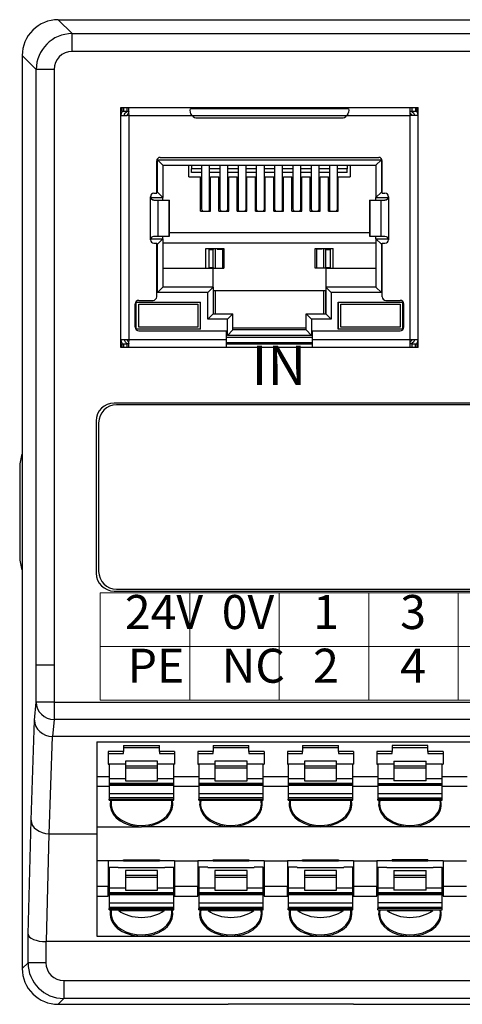
# Model space of a CAD drawing. Units: millimetres. Extents: x 1053 to 2424, y 3846 to 4375.
# Drawn here: x 2025 to 2053, y 4126 to 4187 of the extents above; entities that cross this region are included whole.
import ezdxf
from ezdxf.enums import TextEntityAlignment as Align

# ---------------------------------------------------------------- set-up
doc = ezdxf.new("R2010")
doc.units = ezdxf.units.MM
doc.layers.get('0').update_dxf_attribs({"lineweight": 18})
doc.layers.add('DIM', color=3, linetype='Continuous', lineweight=13)
doc.styles.add('宋体', font='txt')

msp = doc.modelspace()

# ---------------------------------------------------------------- linework, layer by layer
at = {"linetype": 'Continuous', "lineweight": 25, "ltscale": 1.12}
for p, q in [((2027.31, 4187.407), (2028.184, 4186.534)), ((2027.311, 4187.407), (2037.951, 4187.407)), ((2037.951, 4187.407), (2045.791, 4187.407)), ((2045.791, 4187.407), (2082.751, 4187.407)), ((2028.184, 4186.534), (2145.159, 4186.534)), ((2028.184, 4185.42), (2028.184, 4186.534)), ((2025.945, 4184.295), (2025.071, 4185.168)), ((2025.071, 4185.167), (2025.071, 4128.047)), ((2145.159, 4185.42), (2028.184, 4185.42)), ((2025.945, 4147.049), (2025.945, 4184.295)), ((2027.059, 4184.295), (2025.945, 4184.295)), ((2027.059, 4184.295), (2027.059, 4147.049)), ((2031.241, 4166.902), (2031.241, 4181.91)), ((2031.241, 4181.91), (2049.833, 4181.91)), ((2031.297, 4181.91), (2031.297, 4181.686)), ((2031.297, 4181.686), (2031.409, 4181.686)), ((2031.409, 4181.91), (2031.409, 4181.686)), ((2031.409, 4181.686), (2031.633, 4181.686)), ((2031.633, 4181.686), (2031.633, 4181.91)), ((2031.745, 4181.406), (2031.712, 4181.439)), ((2031.745, 4181.518), (2031.745, 4181.897)), ((2045.477, 4181.825), (2035.597, 4181.825)), ((2049.329, 4181.518), (2049.329, 4181.897)), ((2049.362, 4181.439), (2049.329, 4181.406)), ((2049.441, 4181.91), (2049.441, 4181.686)), ((2049.441, 4181.686), (2049.665, 4181.686)), ((2049.665, 4181.91), (2049.665, 4181.686)), ((2049.665, 4181.686), (2049.777, 4181.686)), ((2049.777, 4181.686), (2049.777, 4181.91)), ((2049.833, 4166.902), (2049.833, 4181.91)), ((2031.241, 4181.406), (2031.633, 4181.406)), ((2031.745, 4181.406), (2031.745, 4167.406)), ((2031.745, 4181.406), (2035.698, 4181.406)), ((2035.698, 4181.406), (2045.376, 4181.406)), ((2036.029, 4181.259), (2045.045, 4181.259)), ((2039.314, 4181.266), (2041.76, 4181.266)), ((2045.376, 4181.406), (2049.329, 4181.406)), ((2049.329, 4167.406), (2049.329, 4181.406)), ((2049.833, 4181.406), (2049.441, 4181.406)), ((2033.481, 4176.556), (2033.481, 4178.572)), ((2033.537, 4178.634), (2033.873, 4178.298)), ((2033.537, 4176.618), (2033.537, 4178.634)), ((2033.537, 4178.634), (2047.537, 4178.634)), ((2033.705, 4178.796), (2047.369, 4178.796)), ((2047.537, 4178.634), (2047.201, 4178.298)), ((2047.537, 4178.634), (2047.537, 4176.618)), ((2047.593, 4176.556), (2047.593, 4178.572)), ((2033.873, 4178.298), (2033.873, 4176.282)), ((2033.873, 4178.298), (2047.201, 4178.298)), ((2035.497, 4177.57), (2035.497, 4178.298)), ((2035.669, 4178.298), (2035.669, 4178.068)), ((2035.669, 4177.842), (2035.669, 4178.068)), ((2036.287, 4178.068), (2035.669, 4178.068)), ((2036.287, 4177.842), (2035.669, 4177.842)), ((2036.287, 4178.298), (2036.287, 4175.578)), ((2036.791, 4175.578), (2036.791, 4178.298)), ((2037.429, 4178.068), (2036.791, 4178.068)), ((2037.429, 4177.842), (2036.791, 4177.842)), ((2037.429, 4178.298), (2037.429, 4175.578)), ((2037.933, 4175.578), (2037.933, 4178.298)), ((2038.572, 4178.068), (2037.933, 4178.068)), ((2038.572, 4177.842), (2037.933, 4177.842)), ((2038.571, 4178.298), (2038.571, 4175.578)), ((2039.075, 4175.578), (2039.075, 4178.298)), ((2039.714, 4178.068), (2039.076, 4178.068)), ((2039.714, 4177.842), (2039.076, 4177.842)), ((2039.714, 4178.298), (2039.714, 4175.578)), ((2040.218, 4175.578), (2040.218, 4178.298)), ((2040.856, 4178.068), (2040.218, 4178.068)), ((2040.856, 4177.842), (2040.218, 4177.842)), ((2040.856, 4178.298), (2040.856, 4175.578)), ((2041.36, 4175.578), (2041.36, 4178.298)), ((2041.999, 4178.068), (2041.36, 4178.068)), ((2041.999, 4177.842), (2041.36, 4177.842)), ((2041.999, 4178.298), (2041.999, 4175.578)), ((2042.503, 4175.578), (2042.503, 4178.298)), ((2043.141, 4178.068), (2042.503, 4178.068)), ((2043.141, 4177.842), (2042.503, 4177.842)), ((2043.141, 4178.298), (2043.141, 4175.578)), ((2043.645, 4175.578), (2043.645, 4178.298)), ((2044.283, 4178.068), (2043.645, 4178.068)), ((2044.283, 4177.842), (2043.645, 4177.842)), ((2044.283, 4178.298), (2044.283, 4175.578)), ((2044.787, 4175.578), (2044.787, 4178.298)), ((2045.405, 4178.068), (2044.787, 4178.068)), ((2045.405, 4177.842), (2044.787, 4177.842)), ((2045.405, 4178.298), (2045.405, 4178.068)), ((2045.405, 4177.842), (2045.405, 4178.068)), ((2045.577, 4178.298), (2045.577, 4177.57)), ((2047.201, 4178.298), (2047.201, 4176.282)), ((2035.497, 4177.57), (2036.231, 4177.57)), ((2036.231, 4175.424), (2036.231, 4177.57)), ((2036.847, 4175.424), (2036.847, 4177.57)), ((2036.847, 4177.57), (2037.373, 4177.57)), ((2037.373, 4175.424), (2037.373, 4177.57)), ((2037.989, 4175.424), (2037.989, 4177.57)), ((2037.989, 4177.57), (2038.515, 4177.57)), ((2038.515, 4175.424), (2038.515, 4177.57)), ((2039.131, 4175.424), (2039.131, 4177.57)), ((2039.131, 4177.57), (2039.658, 4177.57)), ((2039.658, 4175.424), (2039.658, 4177.57)), ((2040.274, 4175.424), (2040.274, 4177.57)), ((2040.274, 4177.57), (2040.8, 4177.57)), ((2040.8, 4175.424), (2040.8, 4177.57)), ((2041.416, 4175.424), (2041.416, 4177.57)), ((2041.416, 4177.57), (2041.943, 4177.57)), ((2041.943, 4175.424), (2041.943, 4177.57)), ((2042.559, 4175.424), (2042.559, 4177.57)), ((2042.559, 4177.57), (2043.085, 4177.57)), ((2043.085, 4175.424), (2043.085, 4177.57)), ((2043.701, 4175.424), (2043.701, 4177.57)), ((2043.701, 4177.57), (2044.227, 4177.57)), ((2044.227, 4175.424), (2044.227, 4177.57)), ((2044.843, 4175.424), (2044.843, 4177.57)), ((2044.843, 4177.57), (2045.577, 4177.57)), ((2033.313, 4176.556), (2033.481, 4176.556)), ((2033.481, 4176.618), (2033.537, 4176.618)), ((2033.873, 4176.282), (2033.537, 4176.618)), ((2047.537, 4176.618), (2047.201, 4176.282)), ((2047.537, 4176.618), (2047.593, 4176.618)), ((2047.593, 4176.556), (2047.761, 4176.556)), ((2033.089, 4176.338), (2033.145, 4176.282)), ((2033.089, 4173.644), (2033.089, 4176.332)), ((2033.145, 4176.282), (2033.145, 4176.188)), ((2033.145, 4176.282), (2033.873, 4176.282)), ((2033.313, 4176.108), (2033.576, 4176.108)), ((2033.576, 4176.108), (2034.249, 4176.108)), ((2033.576, 4173.868), (2033.576, 4176.108)), ((2033.873, 4176.108), (2033.873, 4176.282)), ((2034.249, 4176.108), (2034.249, 4173.868)), ((2034.249, 4176.108), (2034.285, 4176.108)), ((2034.285, 4173.868), (2034.285, 4176.108)), ((2046.789, 4176.108), (2046.789, 4173.868)), ((2046.789, 4176.108), (2046.825, 4176.108)), ((2046.825, 4176.108), (2047.498, 4176.108)), ((2046.825, 4176.108), (2046.825, 4173.868)), ((2047.201, 4176.108), (2047.201, 4176.282)), ((2047.201, 4176.282), (2047.929, 4176.282)), ((2047.498, 4176.108), (2047.761, 4176.108)), ((2047.498, 4176.108), (2047.498, 4173.868)), ((2047.985, 4176.338), (2047.929, 4176.282)), ((2047.929, 4176.282), (2047.929, 4176.186)), ((2047.985, 4176.332), (2047.985, 4173.644)), ((2036.231, 4175.424), (2036.847, 4175.424)), ((2037.373, 4175.424), (2037.989, 4175.424)), ((2038.515, 4175.424), (2039.131, 4175.424)), ((2039.658, 4175.424), (2040.274, 4175.424)), ((2040.8, 4175.424), (2041.416, 4175.424)), ((2041.943, 4175.424), (2042.559, 4175.424)), ((2043.085, 4175.424), (2043.701, 4175.424)), ((2044.227, 4175.424), (2044.843, 4175.424)), ((2034.286, 4174.098), (2046.788, 4174.098)), ((2033.145, 4173.706), (2033.09, 4173.651)), ((2033.145, 4173.79), (2033.145, 4173.706)), ((2033.145, 4173.706), (2033.873, 4173.706)), ((2033.313, 4173.868), (2033.576, 4173.868)), ((2033.313, 4173.42), (2033.481, 4173.42)), ((2033.481, 4170.071), (2033.481, 4173.42)), ((2033.537, 4173.37), (2033.873, 4173.706)), ((2033.576, 4173.868), (2034.249, 4173.868)), ((2033.873, 4173.706), (2033.873, 4173.868)), ((2033.873, 4173.706), (2033.873, 4170.682)), ((2047.201, 4173.426), (2033.873, 4173.426)), ((2034.249, 4173.868), (2034.285, 4173.868)), ((2046.789, 4173.868), (2046.825, 4173.868)), ((2046.825, 4173.868), (2047.498, 4173.868)), ((2047.201, 4173.706), (2047.201, 4173.868)), ((2047.201, 4173.706), (2047.929, 4173.706)), ((2047.537, 4173.37), (2047.201, 4173.706)), ((2047.201, 4173.706), (2047.201, 4170.682)), ((2047.498, 4173.868), (2047.761, 4173.868)), ((2047.593, 4173.42), (2047.761, 4173.42)), ((2047.593, 4170.071), (2047.593, 4173.42)), ((2047.929, 4173.789), (2047.929, 4173.706)), ((2047.984, 4173.651), (2047.929, 4173.706)), ((2033.537, 4173.37), (2033.481, 4173.37)), ((2033.537, 4170.346), (2033.537, 4173.37)), ((2036.561, 4171.858), (2036.561, 4173.09)), ((2036.561, 4173.09), (2037.681, 4173.09)), ((2036.738, 4173.025), (2036.738, 4171.899)), ((2036.738, 4173.025), (2037.02, 4173.025)), ((2037.009, 4173.09), (2037.009, 4173.025)), ((2037.02, 4173.09), (2037.02, 4173.025)), ((2037.02, 4171.899), (2037.02, 4173.025)), ((2037.132, 4173.09), (2037.132, 4171.858)), ((2037.261, 4173.049), (2037.261, 4173.09)), ((2037.261, 4173.049), (2037.597, 4173.049)), ((2037.597, 4173.049), (2037.597, 4171.858)), ((2037.681, 4173.09), (2037.681, 4171.858)), ((2043.393, 4171.858), (2043.393, 4173.09)), ((2043.393, 4173.09), (2044.513, 4173.09)), ((2043.813, 4173.049), (2043.477, 4173.049)), ((2043.477, 4173.049), (2043.477, 4171.858)), ((2043.813, 4173.049), (2043.813, 4173.09)), ((2043.942, 4171.858), (2043.942, 4173.09)), ((2044.054, 4173.025), (2044.054, 4173.09)), ((2044.054, 4171.899), (2044.054, 4173.025)), ((2044.054, 4173.025), (2044.336, 4173.025)), ((2044.065, 4173.025), (2044.065, 4173.09)), ((2044.336, 4173.025), (2044.336, 4171.899)), ((2044.513, 4171.858), (2044.513, 4173.09)), ((2047.593, 4173.37), (2047.537, 4173.37)), ((2047.537, 4173.37), (2047.537, 4170.346)), ((2033.873, 4171.858), (2037.009, 4171.858)), ((2036.738, 4171.899), (2037.02, 4171.899)), ((2037.009, 4171.899), (2037.009, 4171.858)), ((2037.009, 4171.858), (2037.681, 4171.858)), ((2037.009, 4170.682), (2037.009, 4171.858)), ((2037.02, 4171.899), (2037.02, 4171.858)), ((2044.065, 4171.858), (2043.393, 4171.858)), ((2044.054, 4171.858), (2044.054, 4171.899)), ((2044.054, 4171.899), (2044.336, 4171.899)), ((2044.065, 4171.858), (2044.065, 4171.899)), ((2044.065, 4171.858), (2047.201, 4171.858)), ((2044.065, 4171.858), (2044.065, 4170.682)), ((2033.873, 4170.682), (2033.537, 4170.346)), ((2036.673, 4170.346), (2033.537, 4170.346)), ((2037.009, 4170.682), (2033.873, 4170.682)), ((2036.673, 4170.346), (2037.009, 4170.682)), ((2036.673, 4168.666), (2036.673, 4170.346)), ((2037.009, 4170.682), (2037.009, 4169.002)), ((2037.009, 4170.458), (2044.065, 4170.458)), ((2037.02, 4170.458), (2037.02, 4169.002)), ((2037.132, 4170.458), (2037.132, 4169.002)), ((2043.942, 4169.002), (2043.942, 4170.458)), ((2044.054, 4169.002), (2044.054, 4170.458)), ((2047.201, 4170.682), (2044.065, 4170.682)), ((2044.401, 4170.346), (2044.065, 4170.682)), ((2044.065, 4170.682), (2044.065, 4169.002)), ((2047.537, 4170.346), (2044.401, 4170.346)), ((2044.401, 4170.346), (2044.401, 4168.666)), ((2047.537, 4170.346), (2047.201, 4170.682)), ((2032.199, 4169.73), (2036.231, 4169.73)), ((2032.199, 4168.05), (2032.199, 4169.73)), ((2032.361, 4169.847), (2033.257, 4169.847)), ((2036.219, 4168.05), (2036.219, 4169.73)), ((2036.231, 4168.05), (2036.231, 4169.73)), ((2044.843, 4169.73), (2048.875, 4169.73)), ((2044.843, 4168.05), (2044.843, 4169.73)), ((2044.855, 4168.05), (2044.855, 4169.73)), ((2047.817, 4169.847), (2048.713, 4169.847)), ((2048.875, 4168.05), (2048.875, 4169.73)), ((2032.137, 4168.167), (2032.137, 4169.623)), ((2032.367, 4169.618), (2036.063, 4169.618)), ((2032.367, 4168.162), (2032.367, 4169.618)), ((2036.063, 4169.618), (2036.063, 4168.162)), ((2045.011, 4169.618), (2048.707, 4169.618)), ((2045.011, 4168.162), (2045.011, 4169.618)), ((2048.707, 4169.618), (2048.707, 4168.162)), ((2048.937, 4168.167), (2048.937, 4169.623)), ((2037.009, 4169.002), (2036.673, 4168.666)), ((2037.905, 4168.666), (2036.673, 4168.666)), ((2037.009, 4169.002), (2038.241, 4169.002)), ((2037.905, 4168.666), (2038.241, 4169.002)), ((2037.905, 4167.658), (2037.905, 4168.666)), ((2038.241, 4167.994), (2038.241, 4169.002)), ((2043.169, 4168.666), (2042.833, 4169.002)), ((2042.833, 4167.994), (2042.833, 4169.002)), ((2042.833, 4169.002), (2044.065, 4169.002)), ((2044.401, 4168.666), (2043.169, 4168.666)), ((2043.169, 4168.666), (2043.169, 4167.658)), ((2044.401, 4168.666), (2044.065, 4169.002)), ((2036.231, 4168.05), (2032.199, 4168.05)), ((2032.361, 4167.943), (2037.849, 4167.943)), ((2036.063, 4168.162), (2032.367, 4168.162)), ((2037.849, 4167.406), (2037.849, 4167.943)), ((2038.241, 4167.994), (2037.905, 4167.658)), ((2042.833, 4168.106), (2038.241, 4168.106)), ((2042.833, 4167.994), (2038.241, 4167.994)), ((2043.169, 4167.658), (2042.833, 4167.994)), ((2043.225, 4167.406), (2043.225, 4167.943)), ((2043.225, 4167.943), (2048.713, 4167.943)), ((2048.875, 4168.05), (2044.843, 4168.05)), ((2048.707, 4168.162), (2045.011, 4168.162)), ((2031.241, 4167.406), (2031.633, 4167.406)), ((2031.745, 4167.406), (2031.712, 4167.373)), ((2031.745, 4167.406), (2037.849, 4167.406)), ((2031.745, 4166.914), (2031.745, 4167.294)), ((2037.849, 4167.546), (2043.225, 4167.546)), ((2037.849, 4166.902), (2037.849, 4167.406)), ((2043.169, 4167.658), (2037.905, 4167.658)), ((2043.225, 4167.406), (2049.329, 4167.406)), ((2043.225, 4166.902), (2043.225, 4167.406)), ((2049.329, 4167.406), (2049.362, 4167.373)), ((2049.329, 4166.914), (2049.329, 4167.294)), ((2049.441, 4167.406), (2049.833, 4167.406)), ((2049.833, 4166.902), (2031.241, 4166.902)), ((2031.297, 4167.126), (2031.409, 4167.126)), ((2031.297, 4167.126), (2031.297, 4166.902)), ((2031.409, 4167.126), (2031.633, 4167.126)), ((2031.409, 4167.126), (2031.409, 4166.902)), ((2031.633, 4166.902), (2031.633, 4167.126)), ((2037.849, 4167.21), (2043.225, 4167.21)), ((2037.849, 4167.126), (2043.225, 4167.126)), ((2049.441, 4167.126), (2049.441, 4166.902)), ((2049.441, 4167.126), (2049.665, 4167.126)), ((2049.665, 4166.902), (2049.665, 4167.126)), ((2049.665, 4167.126), (2049.777, 4167.126)), ((2049.777, 4166.902), (2049.777, 4167.126)), ((2135.064, 4163.423), (2030.812, 4163.423)), ((2134.906, 4163.311), (2030.97, 4163.311)), ((2029.692, 4162.303), (2029.692, 4152.783)), ((2029.85, 4162.191), (2029.85, 4152.895)), ((2024.911, 4159.407), (2024.911, 4153.807)), ((2030.812, 4151.663), (2135.064, 4151.663)), ((2030.97, 4151.775), (2134.906, 4151.775)), ((2025.945, 4144.714), (2025.945, 4147.049)), ((2025.945, 4147.049), (2025.945, 4147.049)), ((2027.059, 4147.049), (2027.064, 4147.049)), ((2027.064, 4147.049), (2027.064, 4144.714)), ((2025.835, 4143.589), (2025.945, 4144.714)), ((2027.064, 4144.714), (2025.945, 4144.714)), ((2027.064, 4144.714), (2146.284, 4144.714)), ((2027.064, 4144.714), (2027.064, 4143.633)), ((2025.621, 4137.324), (2025.835, 4143.589)), ((2027.064, 4143.633), (2026.96, 4142.565)), ((2146.278, 4143.633), (2027.064, 4143.633)), ((2026.95, 4142.565), (2026.742, 4136.481)), ((2026.95, 4142.565), (2026.96, 4142.565)), ((2146.383, 4142.565), (2026.96, 4142.565)), ((2029.728, 4142.22), (2029.728, 4140.039)), ((2029.728, 4142.22), (2143.408, 4142.22)), ((2031.408, 4141.989), (2031.408, 4141.623)), ((2031.408, 4141.989), (2033.648, 4141.989)), ((2033.648, 4141.623), (2033.648, 4141.989)), ((2037.008, 4141.989), (2039.248, 4141.989)), ((2037.008, 4141.989), (2037.008, 4141.623)), ((2039.248, 4141.623), (2039.248, 4141.989)), ((2042.608, 4141.989), (2042.608, 4141.623)), ((2042.608, 4141.989), (2044.848, 4141.989)), ((2044.848, 4141.623), (2044.848, 4141.989)), ((2050.448, 4141.989), (2048.208, 4141.989)), ((2048.208, 4141.989), (2048.208, 4141.623)), ((2050.448, 4141.623), (2050.448, 4141.989)), ((2031.408, 4141.623), (2030.456, 4141.623)), ((2030.456, 4141.623), (2030.456, 4140.831)), ((2030.456, 4141.504), (2031.408, 4141.504)), ((2031.408, 4141.877), (2033.648, 4141.877)), ((2031.408, 4141.504), (2031.408, 4141.623)), ((2034.6, 4141.623), (2033.648, 4141.623)), ((2033.648, 4141.623), (2033.648, 4141.504)), ((2033.648, 4141.504), (2034.6, 4141.504)), ((2034.6, 4141.623), (2034.6, 4140.831)), ((2037.008, 4141.623), (2036.056, 4141.623)), ((2036.056, 4141.623), (2036.056, 4140.831)), ((2036.056, 4141.504), (2037.008, 4141.504)), ((2037.008, 4141.877), (2039.248, 4141.877)), ((2037.008, 4141.504), (2037.008, 4141.623)), ((2040.2, 4141.623), (2039.248, 4141.623)), ((2039.248, 4141.623), (2039.248, 4141.504)), ((2039.248, 4141.504), (2040.2, 4141.504)), ((2040.2, 4141.623), (2040.2, 4140.831)), ((2042.608, 4141.623), (2041.656, 4141.623)), ((2041.656, 4141.623), (2041.656, 4140.831)), ((2041.656, 4141.504), (2042.608, 4141.504)), ((2042.608, 4141.877), (2044.848, 4141.877)), ((2042.608, 4141.504), (2042.608, 4141.623)), ((2045.8, 4141.623), (2044.848, 4141.623)), ((2044.848, 4141.623), (2044.848, 4141.504)), ((2044.848, 4141.504), (2045.8, 4141.504)), ((2045.8, 4141.623), (2045.8, 4140.831)), ((2048.208, 4141.623), (2047.256, 4141.623)), ((2047.256, 4141.623), (2047.256, 4140.831)), ((2047.256, 4141.504), (2048.208, 4141.504)), ((2048.208, 4141.877), (2050.448, 4141.877)), ((2048.208, 4141.504), (2048.208, 4141.623)), ((2051.4, 4141.623), (2050.448, 4141.623)), ((2050.448, 4141.623), (2050.448, 4141.504)), ((2050.448, 4141.504), (2051.4, 4141.504)), ((2051.4, 4141.623), (2051.4, 4140.831)), ((2030.456, 4140.831), (2030.512, 4140.831)), ((2030.512, 4140.851), (2031.52, 4140.851)), ((2030.512, 4140.851), (2030.512, 4139.942)), ((2033.536, 4141.023), (2031.52, 4141.023)), ((2031.52, 4141.023), (2031.52, 4140.734)), ((2033.536, 4140.734), (2033.536, 4141.023)), ((2033.536, 4140.851), (2034.544, 4140.851)), ((2034.544, 4139.942), (2034.544, 4140.851)), ((2034.544, 4140.831), (2034.6, 4140.831)), ((2036.056, 4140.831), (2036.112, 4140.831)), ((2036.112, 4140.851), (2036.112, 4139.942)), ((2036.112, 4140.851), (2037.12, 4140.851)), ((2039.136, 4141.023), (2037.12, 4141.023)), ((2037.12, 4141.023), (2037.12, 4140.734)), ((2039.136, 4140.734), (2039.136, 4141.023)), ((2039.136, 4140.851), (2040.144, 4140.851)), ((2040.144, 4139.942), (2040.144, 4140.851)), ((2040.144, 4140.831), (2040.2, 4140.831)), ((2041.656, 4140.831), (2041.712, 4140.831)), ((2041.712, 4140.851), (2041.712, 4139.942)), ((2041.712, 4140.851), (2042.72, 4140.851)), ((2044.736, 4141.023), (2042.72, 4141.023)), ((2042.72, 4141.023), (2042.72, 4140.734)), ((2044.736, 4140.734), (2044.736, 4141.023)), ((2044.736, 4140.851), (2045.744, 4140.851)), ((2045.744, 4139.942), (2045.744, 4140.851)), ((2045.744, 4140.831), (2045.8, 4140.831)), ((2047.256, 4140.831), (2047.312, 4140.831)), ((2047.312, 4140.851), (2047.312, 4139.942)), ((2047.312, 4140.851), (2048.32, 4140.851)), ((2048.32, 4141.023), (2050.336, 4141.023)), ((2048.32, 4141.023), (2048.32, 4140.734)), ((2050.336, 4140.734), (2050.336, 4141.023)), ((2050.336, 4140.851), (2051.344, 4140.851)), ((2051.344, 4139.942), (2051.344, 4140.851)), ((2051.344, 4140.831), (2051.4, 4140.831)), ((2031.52, 4140.734), (2033.536, 4140.734)), ((2031.52, 4140.734), (2031.52, 4140.576)), ((2033.536, 4140.576), (2031.52, 4140.576)), ((2031.52, 4140.576), (2031.52, 4139.784)), ((2033.536, 4140.576), (2033.536, 4140.734)), ((2033.536, 4139.784), (2033.536, 4140.576)), ((2037.12, 4140.734), (2039.136, 4140.734)), ((2037.12, 4140.734), (2037.12, 4140.576)), ((2039.136, 4140.576), (2037.12, 4140.576)), ((2037.12, 4140.576), (2037.12, 4139.784)), ((2039.136, 4140.576), (2039.136, 4140.734)), ((2039.136, 4139.784), (2039.136, 4140.576)), ((2042.72, 4140.734), (2044.736, 4140.734)), ((2042.72, 4140.734), (2042.72, 4140.576)), ((2044.736, 4140.576), (2042.72, 4140.576)), ((2042.72, 4140.576), (2042.72, 4139.784)), ((2044.736, 4140.576), (2044.736, 4140.734)), ((2044.736, 4139.784), (2044.736, 4140.576)), ((2048.32, 4140.734), (2050.336, 4140.734)), ((2048.32, 4140.734), (2048.32, 4140.576)), ((2048.32, 4140.576), (2048.32, 4139.784)), ((2050.336, 4140.576), (2048.32, 4140.576)), ((2050.336, 4140.576), (2050.336, 4140.734)), ((2050.336, 4139.784), (2050.336, 4140.576)), ((2030.512, 4140.039), (2029.728, 4140.039)), ((2029.728, 4140.039), (2029.728, 4139.426)), ((2030.512, 4139.942), (2031.52, 4139.942)), ((2030.512, 4139.942), (2030.512, 4139.626)), ((2034.544, 4139.626), (2030.512, 4139.626)), ((2030.512, 4139.626), (2030.512, 4139.584)), ((2030.512, 4139.584), (2034.544, 4139.584)), ((2030.512, 4139.584), (2030.512, 4139.519)), ((2031.52, 4139.784), (2033.536, 4139.784)), ((2033.536, 4139.942), (2034.544, 4139.942)), ((2036.112, 4140.039), (2034.544, 4140.039)), ((2034.544, 4139.626), (2034.544, 4139.942)), ((2034.544, 4139.584), (2034.544, 4139.626)), ((2034.544, 4139.519), (2034.544, 4139.584)), ((2036.112, 4139.942), (2037.12, 4139.942)), ((2036.112, 4139.942), (2036.112, 4139.626)), ((2040.144, 4139.626), (2036.112, 4139.626)), ((2036.112, 4139.626), (2036.112, 4139.584)), ((2036.112, 4139.584), (2036.112, 4139.519)), ((2036.112, 4139.584), (2040.144, 4139.584)), ((2037.12, 4139.784), (2039.136, 4139.784)), ((2039.136, 4139.942), (2040.144, 4139.942)), ((2041.712, 4140.039), (2040.144, 4140.039)), ((2040.144, 4139.626), (2040.144, 4139.942)), ((2040.144, 4139.584), (2040.144, 4139.626)), ((2040.144, 4139.519), (2040.144, 4139.584)), ((2041.712, 4139.942), (2042.72, 4139.942)), ((2041.712, 4139.942), (2041.712, 4139.626)), ((2045.744, 4139.626), (2041.712, 4139.626)), ((2041.712, 4139.626), (2041.712, 4139.584)), ((2041.712, 4139.584), (2041.712, 4139.519)), ((2041.712, 4139.584), (2045.744, 4139.584)), ((2042.72, 4139.784), (2044.736, 4139.784)), ((2044.736, 4139.942), (2045.744, 4139.942)), ((2047.312, 4140.039), (2045.744, 4140.039)), ((2045.744, 4139.626), (2045.744, 4139.942)), ((2045.744, 4139.584), (2045.744, 4139.626)), ((2045.744, 4139.519), (2045.744, 4139.584)), ((2047.312, 4139.942), (2048.32, 4139.942)), ((2047.312, 4139.942), (2047.312, 4139.626)), ((2047.312, 4139.626), (2047.312, 4139.584)), ((2047.312, 4139.626), (2051.344, 4139.626)), ((2047.312, 4139.584), (2047.312, 4139.519)), ((2047.312, 4139.584), (2051.344, 4139.584)), ((2050.336, 4139.784), (2048.32, 4139.784)), ((2050.336, 4139.942), (2051.344, 4139.942)), ((2052.912, 4140.039), (2051.344, 4140.039)), ((2051.344, 4139.626), (2051.344, 4139.942)), ((2051.344, 4139.584), (2051.344, 4139.626)), ((2051.344, 4139.519), (2051.344, 4139.584)), ((2029.728, 4139.426), (2029.728, 4136.919)), ((2030.512, 4139.426), (2029.728, 4139.426)), ((2030.512, 4139.519), (2034.544, 4139.519)), ((2030.512, 4139.519), (2030.512, 4138.992)), ((2030.512, 4138.992), (2034.544, 4138.992)), ((2030.512, 4138.992), (2030.512, 4138.717)), ((2034.544, 4138.992), (2034.544, 4139.519)), ((2036.112, 4139.426), (2034.544, 4139.426)), ((2034.544, 4138.717), (2034.544, 4138.992)), ((2036.112, 4139.519), (2040.144, 4139.519)), ((2036.112, 4139.519), (2036.112, 4138.992)), ((2036.112, 4138.992), (2036.112, 4138.717)), ((2036.112, 4138.992), (2040.144, 4138.992)), ((2040.144, 4138.992), (2040.144, 4139.519)), ((2041.712, 4139.426), (2040.144, 4139.426)), ((2040.144, 4138.717), (2040.144, 4138.992)), ((2041.712, 4139.519), (2045.744, 4139.519)), ((2041.712, 4139.519), (2041.712, 4138.992)), ((2041.712, 4138.992), (2041.712, 4138.717)), ((2041.712, 4138.992), (2045.744, 4138.992)), ((2045.744, 4138.992), (2045.744, 4139.519)), ((2047.312, 4139.426), (2045.744, 4139.426)), ((2045.744, 4138.717), (2045.744, 4138.992)), ((2047.312, 4139.519), (2051.344, 4139.519)), ((2047.312, 4139.519), (2047.312, 4138.992)), ((2047.312, 4138.992), (2047.312, 4138.717)), ((2047.312, 4138.992), (2051.344, 4138.992)), ((2051.344, 4138.992), (2051.344, 4139.519)), ((2052.912, 4139.426), (2051.344, 4139.426)), ((2051.344, 4138.717), (2051.344, 4138.992)), ((2034.544, 4138.717), (2030.512, 4138.717)), ((2030.512, 4138.717), (2030.512, 4138.636)), ((2030.512, 4138.636), (2034.544, 4138.636)), ((2030.512, 4138.57), (2030.512, 4138.636)), ((2030.512, 4138.57), (2034.544, 4138.57)), ((2030.624, 4138.345), (2030.629, 4138.25)), ((2034.432, 4138.345), (2034.427, 4138.44)), ((2034.544, 4138.636), (2034.544, 4138.717)), ((2034.544, 4138.57), (2034.544, 4138.636)), ((2040.144, 4138.717), (2036.112, 4138.717)), ((2036.112, 4138.717), (2036.112, 4138.636)), ((2036.112, 4138.57), (2036.112, 4138.636)), ((2036.112, 4138.636), (2040.144, 4138.636)), ((2036.112, 4138.57), (2040.144, 4138.57)), ((2036.224, 4138.345), (2036.229, 4138.25)), ((2040.032, 4138.345), (2040.027, 4138.44)), ((2040.144, 4138.636), (2040.144, 4138.717)), ((2040.144, 4138.57), (2040.144, 4138.636)), ((2045.744, 4138.717), (2041.712, 4138.717)), ((2041.712, 4138.717), (2041.712, 4138.636)), ((2041.712, 4138.57), (2041.712, 4138.636)), ((2041.712, 4138.636), (2045.744, 4138.636)), ((2041.712, 4138.57), (2045.744, 4138.57)), ((2041.824, 4138.345), (2041.829, 4138.25)), ((2045.632, 4138.345), (2045.627, 4138.44)), ((2045.744, 4138.636), (2045.744, 4138.717)), ((2045.744, 4138.57), (2045.744, 4138.636)), ((2047.312, 4138.717), (2047.312, 4138.636)), ((2047.312, 4138.717), (2051.344, 4138.717)), ((2047.312, 4138.57), (2047.312, 4138.636)), ((2047.312, 4138.636), (2051.344, 4138.636)), ((2047.312, 4138.57), (2051.344, 4138.57)), ((2051.263, 4138.527), (2051.252, 4138.57)), ((2051.344, 4138.636), (2051.344, 4138.717)), ((2051.344, 4138.57), (2051.344, 4138.636)), ((2025.434, 4130.191), (2025.621, 4137.324)), ((2026.739, 4136.481), (2026.563, 4129.727)), ((2026.739, 4136.481), (2026.742, 4136.481)), ((2026.742, 4136.481), (2029.728, 4136.481)), ((2029.728, 4136.919), (2029.728, 4134.778)), ((2029.728, 4136.919), (2032.528, 4136.919)), ((2038.128, 4136.919), (2032.528, 4136.919)), ((2043.728, 4136.919), (2038.128, 4136.919)), ((2049.328, 4136.919), (2043.728, 4136.919)), ((2054.928, 4136.919), (2049.328, 4136.919)), ((2029.728, 4134.778), (2029.728, 4133.194)), ((2030.456, 4134.778), (2029.728, 4134.778)), ((2030.456, 4134.778), (2030.456, 4133.194)), ((2031.408, 4134.778), (2030.456, 4134.778)), ((2031.408, 4134.778), (2031.408, 4134.848)), ((2031.408, 4134.848), (2033.648, 4134.848)), ((2031.408, 4134.835), (2033.648, 4134.835)), ((2031.408, 4134.778), (2033.648, 4134.778)), ((2033.648, 4134.848), (2033.648, 4134.778)), ((2034.6, 4134.778), (2033.648, 4134.778)), ((2034.6, 4134.778), (2036.056, 4134.778)), ((2034.6, 4134.778), (2034.6, 4133.194)), ((2036.056, 4134.778), (2036.056, 4133.194)), ((2037.008, 4134.778), (2036.056, 4134.778)), ((2037.008, 4134.778), (2037.008, 4134.848)), ((2037.008, 4134.848), (2039.248, 4134.848)), ((2037.008, 4134.835), (2039.248, 4134.835)), ((2037.008, 4134.778), (2039.248, 4134.778)), ((2039.248, 4134.848), (2039.248, 4134.778)), ((2040.2, 4134.778), (2039.248, 4134.778)), ((2040.2, 4134.778), (2040.2, 4133.194)), ((2040.2, 4134.778), (2041.656, 4134.778)), ((2041.656, 4134.778), (2041.656, 4133.194)), ((2042.608, 4134.778), (2041.656, 4134.778)), ((2042.608, 4134.778), (2042.608, 4134.848)), ((2042.608, 4134.848), (2044.848, 4134.848)), ((2042.608, 4134.835), (2044.848, 4134.835)), ((2042.608, 4134.778), (2044.848, 4134.778)), ((2044.848, 4134.848), (2044.848, 4134.778)), ((2045.8, 4134.778), (2044.848, 4134.778)), ((2045.8, 4134.778), (2047.256, 4134.778)), ((2045.8, 4134.778), (2045.8, 4133.194)), ((2047.256, 4134.778), (2047.256, 4133.194)), ((2048.208, 4134.778), (2047.256, 4134.778)), ((2050.448, 4134.848), (2048.208, 4134.848)), ((2048.208, 4134.778), (2048.208, 4134.848)), ((2048.208, 4134.835), (2050.448, 4134.835)), ((2048.208, 4134.778), (2050.448, 4134.778)), ((2050.448, 4134.848), (2050.448, 4134.778)), ((2051.4, 4134.778), (2050.448, 4134.778)), ((2051.4, 4134.778), (2052.856, 4134.778)), ((2051.4, 4134.778), (2051.4, 4133.194)), ((2030.512, 4134.391), (2031.072, 4134.391)), ((2030.512, 4134.391), (2030.512, 4133.097)), ((2031.072, 4134.391), (2031.072, 4134.366)), ((2031.072, 4134.366), (2033.984, 4134.366)), ((2033.536, 4134.178), (2031.52, 4134.178)), ((2031.52, 4134.178), (2031.52, 4133.889)), ((2033.536, 4133.889), (2033.536, 4134.178)), ((2033.984, 4134.366), (2033.984, 4134.391)), ((2033.984, 4134.391), (2034.544, 4134.391)), ((2034.544, 4133.097), (2034.544, 4134.391)), ((2036.672, 4134.391), (2036.112, 4134.391)), ((2036.112, 4134.391), (2036.112, 4133.097)), ((2036.672, 4134.391), (2036.672, 4134.366)), ((2036.672, 4134.366), (2039.584, 4134.366)), ((2039.136, 4134.178), (2037.12, 4134.178)), ((2037.12, 4134.178), (2037.12, 4133.889)), ((2039.136, 4133.889), (2039.136, 4134.178)), ((2039.584, 4134.366), (2039.584, 4134.391)), ((2040.144, 4134.391), (2039.584, 4134.391)), ((2040.144, 4133.097), (2040.144, 4134.391)), ((2042.272, 4134.391), (2041.712, 4134.391)), ((2041.712, 4134.391), (2041.712, 4133.097)), ((2042.272, 4134.391), (2042.272, 4134.366)), ((2042.272, 4134.366), (2045.184, 4134.366)), ((2044.736, 4134.178), (2042.72, 4134.178)), ((2042.72, 4134.178), (2042.72, 4133.889)), ((2044.736, 4133.889), (2044.736, 4134.178)), ((2045.184, 4134.366), (2045.184, 4134.391)), ((2045.744, 4134.391), (2045.184, 4134.391)), ((2045.744, 4133.097), (2045.744, 4134.391)), ((2047.312, 4134.391), (2047.872, 4134.391)), ((2047.312, 4134.391), (2047.312, 4133.097)), ((2047.872, 4134.391), (2047.872, 4134.366)), ((2047.872, 4134.366), (2050.784, 4134.366)), ((2048.32, 4134.178), (2050.336, 4134.178)), ((2048.32, 4134.178), (2048.32, 4133.889)), ((2050.336, 4133.889), (2050.336, 4134.178)), ((2050.784, 4134.366), (2050.784, 4134.391)), ((2050.784, 4134.391), (2051.344, 4134.391)), ((2051.344, 4133.097), (2051.344, 4134.391)), ((2031.52, 4133.889), (2033.536, 4133.889)), ((2031.52, 4133.889), (2031.52, 4133.731)), ((2033.536, 4133.731), (2031.52, 4133.731)), ((2031.52, 4133.731), (2031.52, 4132.939)), ((2033.536, 4133.731), (2033.536, 4133.889)), ((2033.536, 4132.939), (2033.536, 4133.731)), ((2037.12, 4133.889), (2039.136, 4133.889)), ((2037.12, 4133.889), (2037.12, 4133.731)), ((2039.136, 4133.731), (2037.12, 4133.731)), ((2037.12, 4133.731), (2037.12, 4132.939)), ((2039.136, 4133.731), (2039.136, 4133.889)), ((2039.136, 4132.939), (2039.136, 4133.731)), ((2042.72, 4133.889), (2044.736, 4133.889)), ((2042.72, 4133.889), (2042.72, 4133.731)), ((2044.736, 4133.731), (2042.72, 4133.731)), ((2042.72, 4133.731), (2042.72, 4132.939)), ((2044.736, 4133.731), (2044.736, 4133.889)), ((2044.736, 4132.939), (2044.736, 4133.731)), ((2048.32, 4133.889), (2050.336, 4133.889)), ((2048.32, 4133.889), (2048.32, 4133.731)), ((2048.32, 4133.731), (2048.32, 4132.939)), ((2050.336, 4133.731), (2048.32, 4133.731)), ((2050.336, 4133.731), (2050.336, 4133.889)), ((2050.336, 4132.939), (2050.336, 4133.731)), ((2029.728, 4133.194), (2029.728, 4132.581)), ((2029.728, 4133.194), (2030.456, 4133.194)), ((2030.456, 4132.581), (2030.456, 4133.194)), ((2030.512, 4133.097), (2031.52, 4133.097)), ((2030.512, 4133.097), (2030.512, 4132.781)), ((2034.544, 4132.781), (2030.512, 4132.781)), ((2030.512, 4132.781), (2030.512, 4132.739)), ((2031.52, 4132.939), (2033.536, 4132.939)), ((2033.536, 4133.097), (2034.544, 4133.097)), ((2034.544, 4132.781), (2034.544, 4133.097)), ((2034.544, 4132.739), (2034.544, 4132.781)), ((2034.6, 4133.194), (2034.6, 4132.581)), ((2034.6, 4133.194), (2036.056, 4133.194)), ((2036.056, 4132.581), (2036.056, 4133.194)), ((2036.112, 4133.097), (2036.112, 4132.781)), ((2036.112, 4133.097), (2037.12, 4133.097)), ((2040.144, 4132.781), (2036.112, 4132.781)), ((2036.112, 4132.781), (2036.112, 4132.739)), ((2037.12, 4132.939), (2039.136, 4132.939)), ((2039.136, 4133.097), (2040.144, 4133.097)), ((2040.144, 4132.781), (2040.144, 4133.097)), ((2040.144, 4132.739), (2040.144, 4132.781)), ((2040.2, 4133.194), (2040.2, 4132.581)), ((2040.2, 4133.194), (2041.656, 4133.194)), ((2041.656, 4132.581), (2041.656, 4133.194)), ((2041.712, 4133.097), (2041.712, 4132.781)), ((2041.712, 4133.097), (2042.72, 4133.097)), ((2045.744, 4132.781), (2041.712, 4132.781)), ((2041.712, 4132.781), (2041.712, 4132.739)), ((2042.72, 4132.939), (2044.736, 4132.939)), ((2044.736, 4133.097), (2045.744, 4133.097)), ((2045.744, 4132.781), (2045.744, 4133.097)), ((2045.744, 4132.739), (2045.744, 4132.781)), ((2045.8, 4133.194), (2047.256, 4133.194)), ((2045.8, 4133.194), (2045.8, 4132.581)), ((2047.256, 4132.581), (2047.256, 4133.194)), ((2047.312, 4133.097), (2047.312, 4132.781)), ((2047.312, 4133.097), (2048.32, 4133.097)), ((2047.312, 4132.781), (2047.312, 4132.739)), ((2051.344, 4132.781), (2047.312, 4132.781)), ((2050.336, 4132.939), (2048.32, 4132.939)), ((2050.336, 4133.097), (2051.344, 4133.097)), ((2051.344, 4132.781), (2051.344, 4133.097)), ((2051.344, 4132.739), (2051.344, 4132.781)), ((2051.4, 4133.194), (2052.856, 4133.194)), ((2051.4, 4133.194), (2051.4, 4132.581)), ((2029.728, 4132.581), (2029.728, 4130.074)), ((2029.728, 4132.581), (2030.456, 4132.581)), ((2030.512, 4132.739), (2030.512, 4132.674)), ((2030.512, 4132.739), (2034.544, 4132.739)), ((2030.512, 4132.674), (2034.544, 4132.674)), ((2030.512, 4132.674), (2030.512, 4132.147)), ((2030.512, 4132.147), (2030.512, 4131.872)), ((2030.512, 4132.147), (2034.544, 4132.147)), ((2034.544, 4132.674), (2034.544, 4132.739)), ((2034.544, 4132.147), (2034.544, 4132.674)), ((2034.544, 4131.872), (2034.544, 4132.147)), ((2034.6, 4132.581), (2036.056, 4132.581)), ((2036.112, 4132.739), (2036.112, 4132.674)), ((2036.112, 4132.739), (2040.144, 4132.739)), ((2036.112, 4132.674), (2040.144, 4132.674)), ((2036.112, 4132.674), (2036.112, 4132.147)), ((2036.112, 4132.147), (2036.112, 4131.872)), ((2036.112, 4132.147), (2040.144, 4132.147)), ((2040.144, 4132.674), (2040.144, 4132.739)), ((2040.144, 4132.147), (2040.144, 4132.674)), ((2040.144, 4131.872), (2040.144, 4132.147)), ((2040.2, 4132.581), (2041.656, 4132.581)), ((2041.712, 4132.739), (2041.712, 4132.674)), ((2041.712, 4132.739), (2045.744, 4132.739)), ((2041.712, 4132.674), (2045.744, 4132.674)), ((2041.712, 4132.674), (2041.712, 4132.147)), ((2041.712, 4132.147), (2041.712, 4131.872)), ((2041.712, 4132.147), (2045.744, 4132.147)), ((2045.744, 4132.674), (2045.744, 4132.739)), ((2045.744, 4132.147), (2045.744, 4132.674)), ((2045.744, 4131.872), (2045.744, 4132.147)), ((2045.8, 4132.581), (2047.256, 4132.581)), ((2047.312, 4132.739), (2047.312, 4132.674)), ((2051.344, 4132.739), (2047.312, 4132.739)), ((2047.312, 4132.674), (2051.344, 4132.674)), ((2047.312, 4132.674), (2047.312, 4132.147)), ((2047.312, 4132.147), (2047.312, 4131.872)), ((2051.344, 4132.147), (2047.312, 4132.147)), ((2051.344, 4132.674), (2051.344, 4132.739)), ((2051.344, 4132.147), (2051.344, 4132.674)), ((2051.344, 4131.872), (2051.344, 4132.147)), ((2051.4, 4132.581), (2052.856, 4132.581)), ((2034.544, 4131.872), (2030.512, 4131.872)), ((2030.512, 4131.872), (2030.512, 4131.791)), ((2030.512, 4131.725), (2030.512, 4131.791)), ((2030.512, 4131.791), (2034.544, 4131.791)), ((2030.512, 4131.725), (2034.544, 4131.725)), ((2031.093, 4131.725), (2031.104, 4131.672)), ((2031.104, 4131.672), (2033.952, 4131.672)), ((2033.952, 4131.672), (2033.963, 4131.725)), ((2034.432, 4131.5), (2034.427, 4131.595)), ((2034.544, 4131.791), (2034.544, 4131.872)), ((2034.544, 4131.725), (2034.544, 4131.791)), ((2040.144, 4131.872), (2036.112, 4131.872)), ((2036.112, 4131.872), (2036.112, 4131.791)), ((2036.112, 4131.725), (2036.112, 4131.791)), ((2036.112, 4131.791), (2040.144, 4131.791)), ((2036.112, 4131.725), (2040.144, 4131.725)), ((2036.693, 4131.725), (2036.704, 4131.672)), ((2036.704, 4131.672), (2039.552, 4131.672)), ((2039.552, 4131.672), (2039.563, 4131.725)), ((2040.032, 4131.5), (2040.027, 4131.595)), ((2040.144, 4131.791), (2040.144, 4131.872)), ((2040.144, 4131.725), (2040.144, 4131.791)), ((2045.744, 4131.872), (2041.712, 4131.872)), ((2041.712, 4131.872), (2041.712, 4131.791)), ((2041.712, 4131.725), (2041.712, 4131.791)), ((2041.712, 4131.791), (2045.744, 4131.791)), ((2041.712, 4131.725), (2045.744, 4131.725)), ((2042.293, 4131.725), (2042.304, 4131.672)), ((2042.304, 4131.672), (2045.152, 4131.672)), ((2045.152, 4131.672), (2045.163, 4131.725)), ((2045.632, 4131.5), (2045.627, 4131.595)), ((2045.744, 4131.791), (2045.744, 4131.872)), ((2045.744, 4131.725), (2045.744, 4131.791)), ((2047.312, 4131.872), (2047.312, 4131.791)), ((2051.344, 4131.872), (2047.312, 4131.872)), ((2047.312, 4131.725), (2047.312, 4131.791)), ((2051.344, 4131.791), (2047.312, 4131.791)), ((2047.312, 4131.725), (2051.344, 4131.725)), ((2047.893, 4131.725), (2047.904, 4131.672)), ((2047.904, 4131.672), (2050.752, 4131.672)), ((2050.752, 4131.672), (2050.763, 4131.725)), ((2051.263, 4131.682), (2051.252, 4131.725)), ((2051.344, 4131.791), (2051.344, 4131.872)), ((2051.344, 4131.725), (2051.344, 4131.791)), ((2030.624, 4131.5), (2030.629, 4131.405)), ((2036.224, 4131.5), (2036.229, 4131.405)), ((2041.824, 4131.5), (2041.829, 4131.405)), ((2025.434, 4128.41), (2025.434, 4130.191)), ((2026.554, 4129.727), (2026.554, 4128.41)), ((2026.563, 4129.727), (2026.554, 4129.727)), ((2146.78, 4129.727), (2026.563, 4129.727)), ((2029.728, 4130.074), (2032.528, 4130.074)), ((2032.528, 4130.074), (2038.128, 4130.074)), ((2038.128, 4130.074), (2043.728, 4130.074)), ((2043.728, 4130.074), (2049.328, 4130.074)), ((2049.328, 4130.074), (2054.928, 4130.074)), ((2025.071, 4128.047), (2025.434, 4128.41)), ((2026.554, 4128.41), (2025.434, 4128.41)), ((2027.674, 4127.29), (2027.674, 4126.171)), ((2027.674, 4127.29), (2145.669, 4127.29)), ((2027.674, 4126.171), (2027.31, 4125.807)), ((2145.669, 4126.171), (2027.674, 4126.171)), ((2027.311, 4125.807), (2037.951, 4125.807)), ((2045.791, 4125.807), (2037.951, 4125.807)), ((2045.791, 4125.807), (2127.551, 4125.807))]:
    msp.add_line(p, q, dxfattribs=at)
at = {"color": 3, "ltscale": 1.12}
for p, q in [((2029.945, 4151.551), (2141.945, 4151.551)), ((2029.945, 4144.831), (2029.945, 4151.551)), ((2035.545, 4144.831), (2035.545, 4151.551)), ((2041.145, 4144.831), (2041.145, 4151.551)), ((2046.745, 4144.831), (2046.745, 4151.551)), ((2052.345, 4144.831), (2052.345, 4151.551)), ((2029.945, 4148.191), (2141.945, 4148.191)), ((2141.945, 4144.831), (2029.945, 4144.831))]:
    msp.add_line(p, q, dxfattribs=at)
at = {"linetype": 'Continuous', "lineweight": 25, "ltscale": 1.12}
for points in [[(2027.31, 4187.407), (2027.091, 4187.397), (2026.874, 4187.364), (2026.661, 4187.311), (2026.454, 4187.237), (2026.255, 4187.143), (2026.067, 4187.03), (2025.89, 4186.9), (2025.727, 4186.752), (2025.58, 4186.589), (2025.449, 4186.413), (2025.336, 4186.224), (2025.242, 4186.025), (2025.168, 4185.818), (2025.114, 4185.605), (2025.083, 4185.388), (2025.071, 4185.168)], [(2031.316, 4181.67), (2031.26, 4181.543), (2031.241, 4181.406)], [(2031.465, 4181.406), (2031.478, 4181.488), (2031.514, 4181.563), (2031.57, 4181.625), (2031.643, 4181.666)], [(2031.633, 4181.91), (2031.712, 4181.909), (2031.737, 4181.905), (2031.745, 4181.897)], [(2031.633, 4181.686), (2031.713, 4181.684), (2031.737, 4181.677), (2031.745, 4181.662)], [(2031.712, 4181.439), (2031.676, 4181.414), (2031.633, 4181.406)], [(2031.745, 4181.518), (2031.737, 4181.475), (2031.712, 4181.439)], [(2035.698, 4181.406), (2035.625, 4181.514), (2035.588, 4181.631), (2035.582, 4181.739), (2035.597, 4181.825)], [(2045.477, 4181.825), (2045.492, 4181.739), (2045.487, 4181.632), (2045.449, 4181.514), (2045.376, 4181.406)], [(2049.329, 4181.897), (2049.337, 4181.905), (2049.361, 4181.909), (2049.441, 4181.91)], [(2049.329, 4181.662), (2049.337, 4181.677), (2049.361, 4181.684), (2049.441, 4181.686)], [(2049.362, 4181.439), (2049.337, 4181.475), (2049.329, 4181.518)], [(2049.441, 4181.406), (2049.398, 4181.414), (2049.362, 4181.439)], [(2049.382, 4181.681), (2049.472, 4181.647), (2049.545, 4181.584), (2049.592, 4181.501), (2049.609, 4181.406)], [(2049.833, 4181.406), (2049.814, 4181.544), (2049.757, 4181.671)], [(2033.313, 4176.108), (2033.231, 4176.124), (2033.157, 4176.171), (2033.107, 4176.244), (2033.089, 4176.332)], [(2047.985, 4176.332), (2047.967, 4176.244), (2047.917, 4176.171), (2047.843, 4176.124), (2047.761, 4176.108)], [(2033.089, 4173.644), (2033.107, 4173.732), (2033.157, 4173.805), (2033.231, 4173.852), (2033.313, 4173.868)], [(2047.761, 4173.868), (2047.843, 4173.852), (2047.917, 4173.805), (2047.967, 4173.732), (2047.985, 4173.644)], [(2031.241, 4167.406), (2031.26, 4167.268), (2031.317, 4167.141)], [(2031.692, 4167.131), (2031.602, 4167.165), (2031.529, 4167.227), (2031.482, 4167.311), (2031.465, 4167.406)], [(2031.633, 4167.406), (2031.676, 4167.397), (2031.712, 4167.373)], [(2031.712, 4167.373), (2031.737, 4167.336), (2031.745, 4167.294)], [(2049.329, 4167.294), (2049.337, 4167.336), (2049.362, 4167.373)], [(2049.362, 4167.373), (2049.398, 4167.397), (2049.441, 4167.406)], [(2049.609, 4167.406), (2049.592, 4167.311), (2049.545, 4167.228), (2049.472, 4167.165), (2049.382, 4167.131)], [(2049.757, 4167.14), (2049.813, 4167.267), (2049.833, 4167.406)], [(2031.745, 4167.149), (2031.737, 4167.135), (2031.713, 4167.128), (2031.633, 4167.126)], [(2031.745, 4166.914), (2031.737, 4166.907), (2031.713, 4166.903), (2031.633, 4166.902)], [(2049.441, 4167.126), (2049.361, 4167.128), (2049.337, 4167.135), (2049.329, 4167.149)], [(2049.441, 4166.902), (2049.362, 4166.903), (2049.337, 4166.907), (2049.329, 4166.914)], [(2025.945, 4147.049), (2025.972, 4147.049), (2026.039, 4147.049), (2026.143, 4147.049), (2026.281, 4147.049), (2026.449, 4147.049), (2026.639, 4147.049), (2027.059, 4147.049)], [(2025.071, 4128.047), (2025.082, 4127.827), (2025.114, 4127.61), (2025.168, 4127.397), (2025.242, 4127.19), (2025.335, 4126.991), (2025.448, 4126.803), (2025.579, 4126.626), (2025.727, 4126.464), (2025.89, 4126.316), (2026.066, 4126.185), (2026.255, 4126.072), (2026.453, 4125.978), (2026.66, 4125.904), (2026.873, 4125.85), (2027.091, 4125.819), (2027.31, 4125.807)]]:
    msp.add_lwpolyline(points, dxfattribs=at)
for centre, radius, start, end in [((2028.185, 4184.294), 2.24, 90.01973, 179.98027), ((2031.913, 4181.266), 0.336, 120.00101, 155.37523), ((2049.161, 4181.266), 0.336, 24.62475, 59.99897), ((2036.029, 4181.707), 0.448, 222.33276, 270), ((2045.045, 4181.707), 0.448, 270, 317.66724), ((2033.705, 4178.572), 0.224, 90, 180), ((2047.369, 4178.572), 0.224, 0, 90), ((2033.313, 4176.332), 0.224, 90, 180), ((2047.761, 4176.332), 0.224, 0, 90), ((2033.313, 4173.644), 0.224, 180, 270), ((2047.761, 4173.644), 0.224, 270, 360), ((2032.361, 4169.623), 0.224, 90, 180), ((2033.257, 4170.071), 0.224, 270, 360), ((2047.817, 4170.071), 0.224, 180, 270), ((2048.713, 4169.623), 0.224, 360, 90), ((2032.361, 4168.167), 0.224, 180, 270), ((2048.713, 4168.167), 0.224, 270, 0), ((2031.913, 4167.546), 0.336, 204.62477, 239.99899), ((2049.161, 4167.546), 0.336, 300.00103, 335.37525), ((2030.812, 4162.303), 1.12, 90, 180), ((2030.97, 4162.191), 1.12, 90, 180), ((2027.151, 4159.407), 2.24, 158.1989, 180), ((2027.151, 4153.807), 2.24, 180, 201.8011), ((2030.812, 4152.783), 1.12, 180, 270), ((2030.97, 4152.895), 1.12, 180, 270), ((2027.674, 4128.411), 2.24, 180.01964, 269.98036)]:
    msp.add_arc(centre, radius, start, end, dxfattribs=at)
for centre, major_axis, ratio, start_param, end_param in [((2028.185, 4184.294), (0.796, -0.796), 0.999315, 2.356537, 3.926648), ((2036.539, 4175.578), (0.252, 0), 0.930418, 3.14159, 3.856206), ((2036.539, 4175.578), (0.252, 0), 0.930418, 5.568569, 6.283185), ((2037.681, 4175.578), (0.252, 0), 0.930418, 3.14159, 3.856206), ((2037.681, 4175.578), (0.252, 0), 0.930418, 5.568569, 6.283185), ((2038.823, 4175.578), (0.252, 0), 0.930418, 3.14159, 3.856206), ((2038.823, 4175.578), (0.252, 0), 0.930418, 5.568569, 6.283185), ((2039.966, 4175.578), (0.252, 0), 0.930418, 3.14159, 3.856206), ((2039.966, 4175.578), (0.252, 0), 0.930418, 5.568569, 6.283185), ((2041.108, 4175.578), (0.252, 0), 0.930418, 3.14159, 3.856206), ((2041.108, 4175.578), (0.252, 0), 0.930418, 5.568569, 6.283185), ((2042.251, 4175.578), (0.252, 0), 0.930418, 3.14159, 3.856206), ((2042.251, 4175.578), (0.252, 0), 0.930418, 5.568569, 6.283185), ((2043.393, 4175.578), (0.252, 0), 0.930418, 3.14159, 3.856206), ((2043.393, 4175.578), (0.252, 0), 0.930418, 5.568569, 6.283185), ((2044.535, 4175.578), (0.252, 0), 0.930418, 3.14159, 3.856206), ((2044.535, 4175.578), (0.252, 0), 0.930418, 5.568569, 6.283185), ((2027.064, 4144.714), (-1.115, 0.109), 0.965617, 0.100864, 1.664885), ((2026.954, 4143.589), (1.118, -0.074), 0.913908, 3.213498, 4.76834), ((2032.528, 4138.305), (1.96, 0), 0.707107, 2.94939, 3.211989), ((2032.528, 4138.345), (1.904, 0), 0.707107, 2.973567, 3.141593), ((2032.528, 4138.345), (1.904, 0), 0.707107, 3.211989, 6.283185), ((2032.528, 4138.305), (1.96, 0), 0.707107, 4.712389, 6.275727), ((2032.528, 4138.345), (1.904, 0), 0.707107, 0.070397, 0.168026), ((2032.528, 4138.305), (1.96, 0), 0.707107, 0.070397, 0.19221), ((2032.528, 4138.305), (1.96, 0), 0.707107, 6.275728, 6.353581), ((2038.128, 4138.305), (1.96, 0), 0.707107, 2.94939, 3.211989), ((2038.128, 4138.345), (1.904, 0), 0.707107, 2.973567, 3.141593), ((2038.128, 4138.345), (1.904, 0), 0.707107, 3.211989, 6.283185), ((2038.128, 4138.305), (1.96, 0), 0.707107, 4.712389, 6.275727), ((2038.128, 4138.345), (1.904, 0), 0.707107, 0.070397, 0.168026), ((2038.128, 4138.305), (1.96, 0), 0.707107, 0.070397, 0.19221), ((2038.128, 4138.305), (1.96, 0), 0.707107, 6.275728, 6.353581), ((2043.728, 4138.305), (1.96, 0), 0.707107, 2.94939, 3.211989), ((2043.728, 4138.345), (1.904, 0), 0.707107, 2.973567, 3.141593), ((2043.728, 4138.345), (1.904, 0), 0.707107, 3.211989, 6.283185), ((2043.728, 4138.305), (1.96, 0), 0.707107, 4.712389, 6.275727), ((2043.728, 4138.345), (1.904, 0), 0.707107, 0.070397, 0.168026), ((2043.728, 4138.305), (1.96, 0), 0.707107, 0.070397, 0.19221), ((2043.728, 4138.305), (1.96, 0), 0.707107, 6.275728, 6.353581), ((2049.328, 4138.345), (-1.904, 0), 0.707107, 6.115247, 9.592716), ((2049.328, 4138.305), (-1.96, 0), 0.707107, 6.091015, 6.290653), ((2049.328, 4138.305), (-1.96, 0), 0.707107, 0.007468, 1.570796), ((2049.328, 4138.305), (-1.96, 0), 0.707107, 1.570796, 3.30223), ((2032.528, 4138.305), (1.96, 0), 0.707107, 3.211989, 4.712389), ((2038.128, 4138.305), (1.96, 0), 0.707107, 3.211989, 4.712389), ((2043.728, 4138.305), (1.96, 0), 0.707107, 3.211989, 4.712389), ((2026.741, 4137.324), (1.119, -0.034), 0.752983, 3.181578, 4.733863), ((2032.528, 4131.46), (1.96, 0), 0.707107, 2.949423, 4.712389), ((2032.528, 4131.5), (1.904, 0), 0.707107, 2.97357, 3.141593), ((2032.528, 4132.51), (1.904, 0), 0.662872, 3.867768, 4.712389), ((2032.528, 4132.51), (1.904, 0), 0.662872, 4.712389, 5.55701), ((2032.528, 4131.5), (1.904, 0), 0.707107, 0.070397, 0.16802), ((2032.528, 4131.46), (1.96, 0), 0.707107, 6.275718, 6.475355), ((2038.128, 4131.46), (1.96, 0), 0.707107, 2.949423, 4.712389), ((2038.128, 4131.5), (1.904, 0), 0.707107, 2.97357, 3.141593), ((2038.128, 4132.51), (1.904, 0), 0.662872, 3.867768, 4.712389), ((2038.128, 4132.51), (1.904, 0), 0.662872, 4.712389, 5.55701), ((2038.128, 4131.5), (1.904, 0), 0.707107, 0.070397, 0.16802), ((2038.128, 4131.46), (1.96, 0), 0.707107, 6.275718, 6.475355), ((2043.728, 4131.46), (1.96, 0), 0.707107, 2.949423, 4.712389), ((2043.728, 4131.5), (1.904, 0), 0.707107, 2.97357, 3.141593), ((2043.728, 4132.51), (1.904, 0), 0.662872, 3.867768, 4.712389), ((2043.728, 4132.51), (1.904, 0), 0.662872, 4.712389, 5.55701), ((2043.728, 4131.5), (1.904, 0), 0.707107, 0.070397, 0.16802), ((2043.728, 4131.46), (1.96, 0), 0.707107, 6.275718, 6.475355), ((2049.328, 4131.5), (1.904, 0), 0.707107, 2.973606, 6.451171), ((2049.328, 4131.46), (-1.96, 0), 0.707107, 6.091015, 6.290653), ((2049.328, 4132.51), (1.904, 0), 0.662872, 3.867768, 5.55701), ((2049.328, 4131.46), (-1.96, 0), 0.707107, 1.570796, 3.30223), ((2032.528, 4131.5), (1.904, 0), 0.707107, 3.211989, 6.283185), ((2032.528, 4131.46), (1.96, 0), 0.707107, 4.712389, 6.275717), ((2038.128, 4131.5), (1.904, 0), 0.707107, 3.211989, 6.283185), ((2038.128, 4131.46), (1.96, 0), 0.707107, 4.712389, 6.275717), ((2043.728, 4131.5), (1.904, 0), 0.707107, 3.211989, 6.283185), ((2043.728, 4131.46), (1.96, 0), 0.707107, 4.712389, 6.275717), ((2049.328, 4131.46), (-1.96, 0), 0.707107, 0.007468, 1.570796), ((2026.554, 4130.191), (1.12, -0.015), 0.414113, 3.173194, 4.71781), ((2027.674, 4128.411), (0.793, 0.793), 0.999315, 2.356537, 3.926648)]:
    msp.add_ellipse(centre, major_axis=major_axis, ratio=ratio, start_param=start_param, end_param=end_param, dxfattribs=at)

# ---------------------------------------------------------------- texts
at = {"layer": 'DIM', "color": 7, "style": '宋体'}
for s, height, p in [('IN', 2.464, (2039.423, 4167.013)), ('24V', 2.128, (2031.488, 4151.415)), ('0V', 2.128, (2037.552, 4151.415)), ('1', 2.128, (2043.267, 4151.415)), ('3', 2.128, (2048.716, 4151.415)), ('PE', 2.128, (2031.664, 4148.055)), ('NC', 2.128, (2037.552, 4148.055)), ('2', 2.128, (2043.267, 4148.055)), ('4', 2.128, (2048.716, 4148.055))]:
    msp.add_text(s, height=height, dxfattribs=at).set_placement(p, align=Align.TOP_LEFT)

doc.saveas('drawing.dxf')
